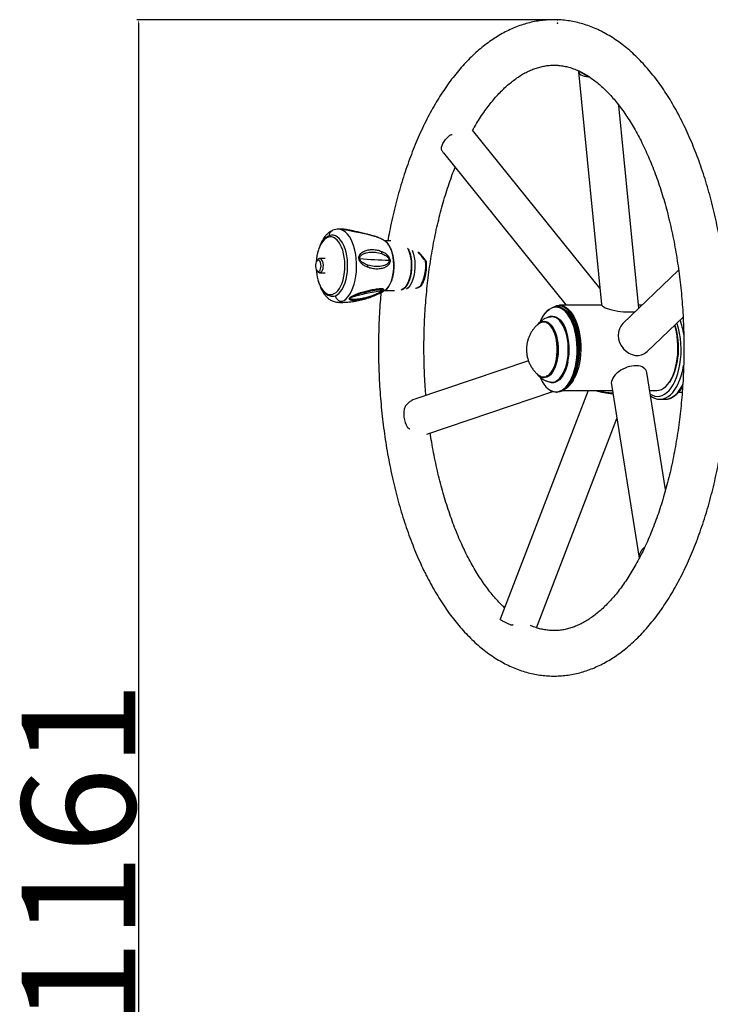
# Model space of a CAD drawing. Units: millimetres. Extents: x 2206 to 16229, y 2911 to 8851.
# Drawn here: x 4848 to 5334, y 4601 to 5294 of the extents above; entities that cross this region are included whole.
import ezdxf

# ---------------------------------------------------------------- set-up
doc = ezdxf.new("R2010")
doc.units = ezdxf.units.MM
doc.layers.add('标注层', color=6, linetype='Continuous')
doc.styles.get("Standard").update_dxf_attribs({"font": 'arial.ttf'})
doc.dimstyles.new('1：80', dxfattribs={"dimtxt": 80, "dimasz": 2.5, "dimexe": 1.25, "dimexo": 0.625, "dimtad": 1, "dimdec": 0, "dimdsep": 46, "dimtxsty": 'Standard', "dimcen": 2.5, "dimadec": 0, "dimazin": 0, "dimtfac": 1, "dimtdec": 0, "dimtmove": 0, "dimatfit": 3, "dimfxl": 1, "dimarcsym": 0})

# ---------------------------------------------------------------- blocks, each defined once
blk = doc.blocks.new('*D42')
at = {"layer": 'Defpoints', "color": 0, "transparency": 16777216}
for p in [(5226.08, 5294.1), (4931.31, 4133.57), (5226.08, 4133.57)]:
    blk.add_point(p, dxfattribs=at)
at = {"layer": '标注层', "color": 0, "lineweight": -2, "transparency": 16777216}
for p, q in [((5225.46, 5294.1), (4930.06, 5294.1)), ((4931.31, 5291.6), (4931.31, 4136.07)), ((5225.46, 4133.57), (4930.06, 4133.57))]:
    blk.add_line(p, q, dxfattribs=at)
at = {"layer": '标注层', "color": 0, "transparency": 16777216}
for points in [[(4930.89, 5291.6), (4931.72, 5291.6), (4931.31, 5294.1)], [(4930.89, 4136.07), (4931.72, 4136.07), (4931.31, 4133.57)]]:
    blk.add_solid(points, dxfattribs=at)
at = {"layer": '标注层', "color": 0, "transparency": 16777216, "insert": (4848.99, 4707.27), "char_height": 80, "attachment_point": 2, "rotation": 90}
blk.add_mtext('1161', dxfattribs=at)

msp = doc.modelspace()

# ---------------------------------------------------------------- linework, layer by layer
at = {"color": 7, "linetype": 'Continuous', "lineweight": 25}
for p, q in [((5240.99, 5257.41), (5257.07, 5093.6)), ((5241.06, 5258.13), (5248.32, 5253.97)), ((5283.45, 5091.03), (5269.43, 5233.76)), ((5255.93, 5105.2), (5166.36, 5216.34)), ((5145.81, 5200.41), (5232.25, 5093.15)), ((5072.06, 5146.71), (5071.66, 5146.71)), ((5108.85, 5138.46), (5104.47, 5138.46)), ((5057.17, 5125.04), (5056.59, 5124.22)), ((5062.71, 5125.96), (5058.61, 5125.96)), ((5133.5, 5124.53), (5133.5, 5124.53)), ((5056.59, 5117.69), (5057.17, 5116.88)), ((5058.61, 5115.96), (5062.71, 5115.96)), ((5311.45, 5117.83), (5272.25, 5080.31)), ((5104.67, 5103.46), (5111.32, 5103.46)), ((5130.43, 5107.15), (5130.38, 5107.12)), ((5226.08, 5092), (5225.43, 5092)), ((5257.24, 5093.15), (5227.54, 5093.15)), ((5285.66, 5093.15), (5283.24, 5093.15)), ((5222.29, 5084.98), (5221.69, 5084.95)), ((5289.18, 5060.52), (5314.57, 5084.82)), ((5205.71, 5054.09), (5125.84, 5027.11)), ((5302.29, 4963.42), (5289.08, 5045.77)), ((5304.62, 5038.65), (5304.9, 5039.06)), ((5134.27, 5002.52), (5222.87, 5032.45)), ((5247.66, 5033.15), (5185.79, 4872.27)), ((5225.43, 5032), (5226.08, 5032)), ((5230.18, 5033.15), (5264.77, 5033.15)), ((5264.09, 5037.37), (5283.71, 4915.13)), ((5291.11, 5033.15), (5295.96, 5033.15)), ((5311.49, 5032), (5313.95, 5032)), ((5298.13, 5027.01), (5298.4, 5027)), ((5298.4, 5027), (5301.86, 5027)), ((5211.31, 4866.19), (5267.94, 5013.43))]:
    msp.add_line(p, q, dxfattribs=at)
at = {"color": 8, "linetype": 'Continuous', "lineweight": 25}
msp.add_line((5130.38, 5107.12), (5130.6, 5107.39), dxfattribs=at)
at = {"color": 7, "linetype": 'Continuous', "lineweight": 25, "flags": 128}
for points in [[(5241.06, 5258.13), (5240.99, 5257.4), (5241.22, 5256.7), (5241.76, 5256.04), (5242.59, 5255.45), (5243.69, 5254.94), (5245.03, 5254.51), (5246.59, 5254.19), (5248.32, 5253.97)], [(5144.64, 5202.19), (5144.48, 5203.2), (5144.58, 5204.35), (5144.94, 5205.63), (5145.55, 5206.99), (5146.39, 5208.41), (5147.43, 5209.86), (5148.67, 5211.3), (5150.07, 5212.69)], [(5069.78, 5099.87), (5071.14, 5100.6), (5072.44, 5101.67), (5073.65, 5103.08), (5074.77, 5104.79), (5075.76, 5106.78), (5076.62, 5109.01), (5077.32, 5111.44), (5077.86, 5114.04), (5078.23, 5116.76), (5078.41, 5119.54), (5078.41, 5122.36), (5078.23, 5125.14), (5077.87, 5127.86), (5077.33, 5130.46), (5076.63, 5132.9), (5075.77, 5135.13), (5074.78, 5137.12), (5073.66, 5138.83), (5072.44, 5140.24), (5071.14, 5141.32), (5069.79, 5142.04), (5068.39, 5142.41), (5066.99, 5142.41), (5066.01, 5142.2)], [(5104.4, 5103.42), (5104.88, 5103.73), (5106.08, 5104.76), (5107.19, 5106.13), (5108.19, 5107.8), (5109.06, 5109.74), (5109.78, 5111.91), (5110.35, 5114.26), (5110.74, 5116.75), (5110.94, 5119.32), (5110.97, 5121.93), (5110.81, 5124.52), (5110.46, 5127.03), (5109.94, 5129.42), (5109.26, 5131.64), (5108.42, 5133.64), (5107.45, 5135.38), (5106.37, 5136.83), (5105.19, 5137.96), (5104.4, 5138.5)], [(5058.5, 5124.67), (5057.92, 5124.94), (5057.32, 5124.87), (5056.76, 5124.44), (5056.29, 5123.71), (5055.95, 5122.73), (5055.77, 5121.59), (5055.77, 5120.4), (5055.94, 5119.26), (5056.27, 5118.27), (5056.73, 5117.51), (5057.29, 5117.07), (5057.88, 5116.97), (5058.46, 5117.22), (5058.98, 5117.81), (5059.39, 5118.68), (5059.65, 5119.74), (5059.75, 5120.92), (5059.66, 5122.1), (5059.41, 5123.18), (5059.01, 5124.06), (5058.5, 5124.67)], [(5059.55, 5125.6), (5060.14, 5124.92), (5060.62, 5123.95), (5060.95, 5122.76), (5061.1, 5121.43), (5061.07, 5120.07), (5060.86, 5118.78), (5060.49, 5117.64), (5059.97, 5116.76), (5059.35, 5116.18), (5058.68, 5115.96), (5058, 5116.11), (5057.37, 5116.62), (5057.17, 5116.88)], [(5133.73, 5123.76), (5133.79, 5123.83), (5133.8, 5123.9), (5133.8, 5123.9)], [(5071.26, 5095.24), (5071.27, 5095.24), (5071.66, 5095.21)], [(5222.36, 5091.3), (5221.83, 5091.08), (5220.25, 5090.19), (5218.73, 5088.95), (5217.28, 5087.39), (5215.93, 5085.52), (5214.7, 5083.36), (5213.61, 5081.02)], [(5214.19, 5081.86), (5215.12, 5083.78), (5216.35, 5085.89), (5217.7, 5087.71), (5219.13, 5089.23), (5220.64, 5090.43), (5222.21, 5091.3), (5223.81, 5091.83), (5225.43, 5092), (5227.05, 5091.83), (5228.66, 5091.3), (5230.22, 5090.43), (5231.73, 5089.23), (5233.16, 5087.71), (5234.51, 5085.89), (5235.75, 5083.78), (5236.86, 5081.43), (5237.85, 5078.84), (5238.68, 5076.06), (5239.37, 5073.11), (5239.88, 5070.03), (5240.23, 5066.86), (5240.41, 5063.63), (5240.41, 5060.38), (5240.23, 5057.15), (5239.88, 5053.98), (5239.37, 5050.9), (5238.68, 5047.95), (5237.85, 5045.17), (5236.86, 5042.58), (5235.75, 5040.22), (5234.51, 5038.12), (5233.16, 5036.3), (5231.73, 5034.78), (5230.22, 5033.57), (5228.66, 5032.71), (5227.05, 5032.18), (5225.43, 5032), (5225.43, 5032)], [(5222.58, 5091.46), (5222.61, 5091.48), (5224.17, 5092.38), (5225.77, 5092.94), (5227.39, 5093.14), (5229.01, 5093), (5230.62, 5092.51), (5232.19, 5091.67), (5233.7, 5090.5), (5235.14, 5089), (5236.5, 5087.21), (5237.75, 5085.13), (5238.87, 5082.79), (5239.87, 5080.23), (5240.72, 5077.46), (5241.42, 5074.53), (5241.95, 5071.46), (5242.32, 5068.29), (5242.51, 5065.07), (5242.53, 5061.82), (5242.37, 5058.59), (5242.03, 5055.41), (5241.53, 5052.32), (5240.86, 5049.36), (5240.04, 5046.56), (5239.07, 5043.95), (5237.96, 5041.57)], [(5236.44, 5040.3), (5237.36, 5041.93), (5238.46, 5044.32), (5239.43, 5046.93), (5240.25, 5049.74), (5240.9, 5052.71), (5241.39, 5055.81), (5241.71, 5059), (5241.85, 5062.23), (5241.81, 5065.48), (5241.59, 5068.7), (5241.2, 5071.86), (5240.63, 5074.91), (5239.9, 5077.81), (5239.02, 5080.54), (5237.99, 5083.05), (5236.83, 5085.33), (5235.55, 5087.33), (5234.17, 5089.04), (5232.7, 5090.44), (5231.17, 5091.51), (5229.58, 5092.23), (5227.97, 5092.59), (5226.34, 5092.61), (5224.73, 5092.26), (5223.52, 5091.76)], [(5226.08, 5092), (5227.7, 5091.83), (5229.31, 5091.3), (5230.87, 5090.43), (5232.38, 5089.23), (5233.82, 5087.71), (5235.16, 5085.89), (5236.4, 5083.78), (5237.52, 5081.43), (5238.5, 5078.84), (5239.34, 5076.06), (5240.02, 5073.11), (5240.54, 5070.03), (5240.89, 5066.86), (5241.06, 5063.63), (5241.06, 5060.38), (5240.89, 5057.15), (5240.54, 5053.98), (5240.02, 5050.9), (5239.34, 5047.95), (5238.5, 5045.17), (5237.52, 5042.58), (5236.4, 5040.22), (5235.16, 5038.12), (5233.82, 5036.3), (5232.38, 5034.78), (5230.87, 5033.57), (5229.31, 5032.71), (5227.7, 5032.18), (5226.08, 5032)], [(5214.61, 5081.03), (5213.73, 5080.62), (5212.64, 5079.87)], [(5306.38, 5041.57), (5307.48, 5043.95), (5308.45, 5046.56), (5309.28, 5049.36), (5309.95, 5052.32), (5310.45, 5055.41), (5310.78, 5058.59), (5310.94, 5061.82), (5310.92, 5065.07), (5310.73, 5068.29), (5310.37, 5071.46), (5309.83, 5074.53), (5309.14, 5077.46), (5308.64, 5079.15)], [(5308.75, 5079.25), (5309.19, 5077.81), (5309.92, 5074.91), (5310.48, 5071.86), (5310.87, 5068.7), (5311.09, 5065.48), (5311.13, 5062.23), (5310.99, 5059), (5310.68, 5055.81), (5310.18, 5052.71), (5309.53, 5049.74), (5308.71, 5046.93), (5307.74, 5044.32), (5306.64, 5041.93)], [(5212.65, 5044.13), (5213.73, 5043.39), (5214.91, 5042.88)], [(5213.84, 5042.45), (5214.12, 5041.82), (5215.3, 5039.53), (5216.59, 5037.51), (5217.99, 5035.8), (5219.48, 5034.39), (5221.03, 5033.33), (5222.63, 5032.61), (5223.54, 5032.36)], [(5295.96, 5033.15), (5296.11, 5033.15), (5297.73, 5033.36), (5299.33, 5033.91), (5300.89, 5034.81), (5302.39, 5036.05), (5303.82, 5037.6), (5305.15, 5039.44), (5306.38, 5041.57)], [(5306.64, 5041.93), (5305.41, 5039.81), (5304.9, 5039.06)], [(5193.08, 4868.16), (5191.42, 4868.89), (5189.92, 4869.59), (5188.6, 4870.25), (5187.52, 4870.84), (5186.68, 4871.35), (5186.11, 4871.78), (5185.82, 4872.1), (5185.79, 4872.27)]]:
    msp.add_lwpolyline(points, dxfattribs=at)
at = {"color": 8, "linetype": 'Continuous', "lineweight": 25, "flags": 128}
for points in [[(5074.36, 5095.7), (5075.87, 5096.49), (5077.31, 5097.64), (5078.68, 5099.12), (5079.94, 5100.92), (5081.09, 5103.02), (5082.11, 5105.38), (5082.97, 5107.96), (5083.67, 5110.74), (5084.2, 5113.66), (5084.55, 5116.69), (5084.72, 5119.78), (5084.69, 5122.89), (5084.48, 5125.97), (5084.09, 5128.98), (5083.52, 5131.87), (5082.77, 5134.6), (5081.87, 5137.14), (5080.82, 5139.43), (5079.65, 5141.46), (5078.35, 5143.19), (5076.97, 5144.59), (5075.5, 5145.65), (5073.99, 5146.35), (5072.44, 5146.68), (5072.06, 5146.71)], [(5081.1, 5145.4), (5081.08, 5145.44), (5081.07, 5145.47), (5081.06, 5145.49), (5081.04, 5145.5), (5081.04, 5145.5)], [(5057.43, 5111.17), (5058.13, 5108.97), (5059, 5106.89), (5060, 5105.06), (5061.12, 5103.51), (5062.33, 5102.27), (5063.61, 5101.37), (5064.94, 5100.82), (5066.29, 5100.62), (5067.65, 5100.79), (5068.98, 5101.32), (5070.27, 5102.2), (5071.48, 5103.42), (5072.6, 5104.94), (5073.62, 5106.76), (5074.5, 5108.82), (5075.23, 5111.1), (5075.81, 5113.56), (5076.22, 5116.15), (5076.45, 5118.83), (5076.5, 5121.55), (5076.37, 5124.25), (5076.06, 5126.89), (5075.58, 5129.43), (5074.93, 5131.82), (5074.13, 5134.02), (5073.19, 5135.98), (5072.13, 5137.67), (5070.97, 5139.07), (5069.72, 5140.14), (5068.41, 5140.87), (5067.06, 5141.24), (5065.71, 5141.25), (5064.36, 5140.9), (5064.36, 5140.9)], [(5064.36, 5140.9), (5063.05, 5140.2), (5061.8, 5139.15), (5060.62, 5137.78), (5059.55, 5136.1), (5058.61, 5134.16), (5057.9, 5132.29)], [(5120.58, 5133.45), (5120.75, 5133.11), (5121.55, 5131.19), (5122.21, 5129.06), (5122.7, 5126.77), (5123.03, 5124.37), (5123.19, 5121.89), (5123.17, 5119.39), (5122.97, 5116.93), (5122.59, 5114.55), (5122.05, 5112.29), (5121.36, 5110.22), (5120.52, 5108.36), (5119.57, 5106.76), (5118.5, 5105.45), (5117.36, 5104.45), (5116.15, 5103.79)], [(5123.88, 5131.9), (5124.15, 5131.19), (5124.8, 5129.06), (5125.3, 5126.77), (5125.63, 5124.37), (5125.79, 5121.89), (5125.76, 5119.39), (5125.56, 5116.93), (5125.19, 5114.55), (5124.65, 5112.29), (5123.96, 5110.22), (5123.12, 5108.36), (5122.16, 5106.76), (5121.1, 5105.45), (5119.96, 5104.45), (5119.95, 5104.45)], [(5133.19, 5124.11), (5133.36, 5124.28), (5133.46, 5124.41), (5133.5, 5124.5), (5133.5, 5124.53)], [(5129.89, 5106.7), (5129.82, 5106.69), (5129.7, 5106.76)], [(5071.66, 5095.21), (5072.82, 5095.28), (5074.36, 5095.7)], [(5225.08, 5091.8), (5223.45, 5091.62), (5222.36, 5091.3)], [(5223.54, 5032.36), (5224.26, 5032.25), (5225.91, 5032.25), (5227.54, 5032.61), (5229.14, 5033.33), (5230.69, 5034.39), (5232.18, 5035.8), (5233.58, 5037.51), (5234.87, 5039.53), (5236.05, 5041.82), (5237.09, 5044.36), (5237.99, 5047.1), (5238.73, 5050.03), (5239.31, 5053.11), (5239.71, 5056.29), (5239.93, 5059.54), (5239.98, 5062.83), (5239.84, 5066.1), (5239.53, 5069.32), (5239.04, 5072.45), (5238.38, 5075.46), (5237.56, 5078.3), (5236.59, 5080.95), (5235.47, 5083.36), (5234.24, 5085.52), (5232.89, 5087.39), (5231.44, 5088.95), (5229.92, 5090.19), (5228.34, 5091.08), (5226.72, 5091.62), (5225.08, 5091.8), (5225.08, 5091.8)], [(5216.34, 5081.34), (5215.02, 5081.16), (5214.61, 5081.03)], [(5214.91, 5042.88), (5215.02, 5042.85), (5216.34, 5042.67), (5217.65, 5042.85), (5218.95, 5043.39), (5220.19, 5044.27), (5221.36, 5045.48), (5222.44, 5047), (5223.4, 5048.81), (5224.24, 5050.85), (5224.92, 5053.11), (5225.45, 5055.53), (5225.8, 5058.07), (5225.98, 5060.68), (5225.98, 5063.32), (5225.8, 5065.94), (5225.45, 5068.48), (5224.92, 5070.9), (5224.24, 5073.15), (5223.4, 5075.2), (5222.44, 5077), (5221.36, 5078.53), (5220.19, 5079.74), (5218.95, 5080.62), (5217.65, 5081.16), (5216.34, 5081.34), (5216.34, 5081.34)], [(5215.79, 5081.76), (5216.73, 5081.85), (5218.06, 5081.67), (5219.35, 5081.14), (5220.61, 5080.27), (5221.79, 5079.08), (5222.88, 5077.58), (5223.86, 5075.8), (5224.72, 5073.77), (5225.43, 5071.54), (5225.99, 5069.14), (5226.38, 5066.6), (5226.6, 5063.99), (5226.65, 5061.34), (5226.52, 5058.7), (5226.21, 5056.13), (5225.73, 5053.65), (5225.1, 5051.33), (5224.31, 5049.19), (5223.39, 5047.29), (5222.35, 5045.65), (5221.21, 5044.3), (5219.99, 5043.26), (5218.71, 5042.56), (5217.4, 5042.21), (5216.25, 5042.19)], [(5226.44, 5040.59), (5226.51, 5040.64), (5227.82, 5041.87), (5229.04, 5043.42), (5230.15, 5045.26), (5231.14, 5047.36), (5231.98, 5049.69), (5232.68, 5052.22), (5233.21, 5054.91), (5233.57, 5057.7), (5233.75, 5060.56), (5233.75, 5063.45), (5233.57, 5066.31), (5233.21, 5069.1), (5232.68, 5071.79), (5231.98, 5074.31), (5231.14, 5076.65), (5230.15, 5078.75), (5229.04, 5080.59), (5227.82, 5082.14), (5226.51, 5083.36), (5225.14, 5084.26), (5223.73, 5084.8), (5222.29, 5084.98)], [(5222.67, 5085.39), (5224.11, 5085.21), (5225.53, 5084.68), (5226.9, 5083.81), (5228.2, 5082.61), (5229.43, 5081.09), (5230.55, 5079.29), (5231.55, 5077.22), (5232.37, 5075.07)], [(5233.5, 5053.16), (5233.44, 5052.89), (5232.8, 5050.31), (5232, 5047.91), (5231.07, 5045.73), (5230, 5043.79), (5228.83, 5042.12), (5227.56, 5040.76), (5226.22, 5039.72), (5224.82, 5039.02), (5223.39, 5038.66), (5221.95, 5038.66), (5220.52, 5039.02), (5220.05, 5039.22)], [(5291.5, 5030.66), (5293.01, 5029.83), (5294.71, 5029.24), (5296.43, 5029.01), (5298.16, 5029.14), (5299.87, 5029.63), (5301.54, 5030.48), (5303.16, 5031.67), (5304.71, 5033.19), (5306.17, 5035.03), (5307.53, 5037.17), (5308.77, 5039.58), (5309.87, 5042.23), (5310.84, 5045.1), (5311.64, 5048.16), (5312.28, 5051.36)], [(5298.4, 5027), (5298.86, 5027.02), (5300.63, 5027.29), (5302.37, 5027.92), (5304.07, 5028.9), (5305.72, 5030.22), (5307.29, 5031.86), (5308.77, 5033.82), (5310.14, 5036.06), (5311.39, 5038.57), (5312.51, 5041.32), (5313.49, 5044.28), (5314.31, 5047.43), (5314.96, 5050.72)], [(5301.86, 5027), (5302.32, 5027.02), (5304.09, 5027.29), (5305.83, 5027.92), (5307.54, 5028.9), (5309.18, 5030.22), (5310.75, 5031.86), (5312.23, 5033.82), (5313.61, 5036.06), (5314.38, 5037.55)]]:
    msp.add_lwpolyline(points, dxfattribs=at)
at = {"color": 7, "linetype": 'Continuous', "lineweight": 25}
for centre, radius, start, end in [((5090.89, 5121.57), 34.69, 162.00824, 176.59223), ((5098.44, 5130.7), 4.02, 343.10587, 5.00761), ((5058.59, 5124.34), 1.58, 52.59753, 153.66761), ((5122.31, 5616.24), 491.55, 265.87834, 268.29461), ((5105.74, 5120.61), 27.67, 329.96246, 7.27364), ((5091.78, 5120.46), 35.59, 183.50155, 195.13299), ((5088.29, 5121.03), 4.35, 344.81286, 4.48492), ((5121.18, 4963.25), 141.25, 97.52153, 106.6721), ((5101.79, 5102.83), 0.616, 232.25573, 264.86618), ((5067.69, 5104.97), 5.51, 253.88388, 292.24656), ((5082.14, 5100.34), 0.924, 231.53335, 257.50959), ((5217.35, 5074.93), 7.01, 102.87199, 140.55942), ((5190.86, 5061.95), 43.54, 348.34999, 17.54078), ((5217.28, 5048.98), 6.87, 221.3851, 261.44774), ((5222.22, 5045.56), 6.52, 265.15965, 310.26487), ((5222.18, 5048.81), 17.36, 305.56051, 335.38142), ((5225.56, 5040.45), 8.45, 236.89314, 269.10355), ((5134.76, 5016.41), 16.85, 161.1268, 213.10618), ((5292.5, 4915.51), 8.8, 126.37986, 181.60776)]:
    msp.add_arc(centre, radius, start, end, dxfattribs=at)
at = {"color": 8, "linetype": 'Continuous', "lineweight": 25}
for centre, radius, start, end in [((5222.77, 5078.86), 6.53, 90.87594, 119.02506), ((5251.85, 5061.94), 61.35, 350.07667, 17.81053), ((5261.9, 5064.46), 53.79, 8.76494, 19.94346)]:
    msp.add_arc(centre, radius, start, end, dxfattribs=at)
at = {"color": 7, "linetype": 'Continuous', "lineweight": 25}
for centre, major_axis, ratio, start_param, end_param in [((5255.74, 5084.72), (12.14, 5.4), 0.596598, 1.201922, 1.298477), ((5270.29, 5091.99), (13.22, -1.79), 0.234446, 3.197049, 5.702211), ((5280.72, 5070.41), (-6.78, 11.19), 0.859123, 0.188863, 3.330455), ((5276.59, 5041.57), (12.14, 5.4), 0.596598, 6.126043, 9.267636), ((5262.03, 5034.3), (13.22, -1.79), 0.234446, 3.995331, 4.981441), ((5262.03, 5034.3), (10.68, -1.45), 0.234446, 4.078116, 5.029522)]:
    msp.add_ellipse(centre, major_axis=major_axis, ratio=ratio, start_param=start_param, end_param=end_param, dxfattribs=at)
for points, knots in [([(5131.93, 4906.78), (5132.48, 4905.67), (5134.05, 4902.45), (5136.76, 4897.28), (5140.1, 4891.35), (5143.58, 4885.66), (5147.18, 4880.2), (5150.91, 4874.98), (5154.76, 4870.03), (5158.73, 4865.34), (5162.81, 4860.94), (5166.99, 4856.81), (5171.27, 4852.99), (5175.63, 4849.47), (5180.08, 4846.27), (5184.59, 4843.39), (5189.16, 4840.83), (5193.78, 4838.6), (5198.44, 4836.71), (5203.12, 4835.14), (5207.82, 4833.89), (5212.53, 4832.98), (5217.25, 4832.39), (5221.96, 4832.11), (5226.66, 4832.16), (5231.35, 4832.52), (5236.02, 4833.19), (5240.66, 4834.18), (5245.28, 4835.48), (5249.86, 4837.09), (5254.41, 4839.02), (5258.92, 4841.25), (5263.38, 4843.81), (5267.78, 4846.67), (5272.13, 4849.84), (5276.41, 4853.33), (5280.62, 4857.12), (5284.74, 4861.2), (5288.76, 4865.58), (5292.69, 4870.24), (5296.51, 4875.17), (5300.22, 4880.37), (5303.81, 4885.82), (5307.27, 4891.51), (5310.61, 4897.44), (5313.82, 4903.58), (5316.89, 4909.94), (5319.83, 4916.51), (5322.62, 4923.26), (5325.28, 4930.2), (5327.79, 4937.32), (5330.16, 4944.59), (5332.38, 4952.03), (5334.45, 4959.61), (5336.37, 4967.32), (5338.14, 4975.16), (5339.75, 4983.11), (5341.21, 4991.16), (5342.51, 4999.31), (5343.65, 5007.55), (5344.63, 5015.85), (5345.46, 5024.22), (5346.12, 5032.64), (5346.62, 5041.09), (5346.96, 5049.58), (5347.14, 5058.08), (5347.16, 5066.59), (5347.01, 5075.1), (5346.7, 5083.59), (5346.23, 5092.05), (5345.6, 5100.47), (5344.8, 5108.85), (5343.85, 5117.16), (5342.74, 5125.41), (5341.47, 5133.57), (5340.04, 5141.64), (5338.46, 5149.61), (5336.72, 5157.46), (5334.84, 5165.2), (5332.8, 5172.8), (5330.61, 5180.25), (5328.27, 5187.56), (5325.79, 5194.7), (5323.16, 5201.67), (5320.39, 5208.46), (5317.49, 5215.06), (5314.44, 5221.46), (5311.26, 5227.65), (5307.94, 5233.63), (5304.5, 5239.38), (5300.92, 5244.89), (5297.22, 5250.16), (5293.4, 5255.17), (5289.46, 5259.92), (5285.4, 5264.39), (5281.25, 5268.58), (5276.99, 5272.47), (5272.64, 5276.05), (5268.21, 5279.33), (5263.71, 5282.28), (5259.15, 5284.91), (5254.54, 5287.21), (5249.89, 5289.19), (5245.22, 5290.83), (5240.52, 5292.15), (5235.81, 5293.13), (5231.1, 5293.8), (5226.39, 5294.14), (5221.68, 5294.17), (5216.99, 5293.88), (5212.32, 5293.28), (5207.67, 5292.36), (5203.04, 5291.13), (5198.45, 5289.59), (5193.89, 5287.73), (5189.38, 5285.57), (5184.91, 5283.09), (5180.49, 5280.29), (5176.12, 5277.19), (5171.83, 5273.77), (5167.61, 5270.05), (5163.47, 5266.03), (5159.42, 5261.72), (5155.47, 5257.12), (5151.62, 5252.25), (5147.89, 5247.11), (5144.27, 5241.72), (5140.78, 5236.08), (5137.41, 5230.21), (5134.18, 5224.11), (5131.07, 5217.79), (5128.11, 5211.28), (5125.28, 5204.56), (5122.59, 5197.66), (5120.04, 5190.59), (5117.64, 5183.35), (5115.39, 5175.95), (5113.29, 5168.4), (5111.33, 5160.72), (5109.53, 5152.9), (5107.98, 5145.49), (5107.1, 5140.63), (5106.7, 5138.46)], [0, 0, 0, 0, 0.00387, 0.011231, 0.0186, 0.025977, 0.033359, 0.040744, 0.048126, 0.055501, 0.062862, 0.070201, 0.07751, 0.08478, 0.092001, 0.099165, 0.106265, 0.113296, 0.120257, 0.127149, 0.133977, 0.140749, 0.147475, 0.154168, 0.160842, 0.16751, 0.174183, 0.180874, 0.187598, 0.194366, 0.201187, 0.20807, 0.215019, 0.222034, 0.229115, 0.236258, 0.243456, 0.250701, 0.257984, 0.265298, 0.272634, 0.279985, 0.287344, 0.294708, 0.302069, 0.309427, 0.316779, 0.324124, 0.33146, 0.338789, 0.346109, 0.353421, 0.360725, 0.368021, 0.37531, 0.382593, 0.38987, 0.397141, 0.404407, 0.41167, 0.418928, 0.426183, 0.433436, 0.440687, 0.447936, 0.455184, 0.462431, 0.469679, 0.476927, 0.484176, 0.491427, 0.498679, 0.505934, 0.513193, 0.520455, 0.527721, 0.534992, 0.542269, 0.549551, 0.556841, 0.564137, 0.571442, 0.578755, 0.586076, 0.593407, 0.600748, 0.608097, 0.615456, 0.622824, 0.630199, 0.63758, 0.644965, 0.652348, 0.659725, 0.667089, 0.674434, 0.681751, 0.68903, 0.696263, 0.703441, 0.710556, 0.717603, 0.724579, 0.731486, 0.738328, 0.745112, 0.751847, 0.758547, 0.765224, 0.771892, 0.778563, 0.785249, 0.791964, 0.798721, 0.80553, 0.812398, 0.819332, 0.826332, 0.833399, 0.840528, 0.847714, 0.854949, 0.862225, 0.869533, 0.876865, 0.884213, 0.891571, 0.898933, 0.906296, 0.913654, 0.921008, 0.928354, 0.935693, 0.943023, 0.950345, 0.957659, 0.964964, 0.972262, 0.979553, 0.986837, 0.994115, 1, 1, 1, 1]), ([(5166.38, 5216.32), (5166.8, 5217.08), (5168.16, 5219.51), (5170.53, 5223.35), (5173.47, 5227.84), (5176.48, 5232.04), (5179.53, 5235.98), (5182.62, 5239.65), (5185.75, 5243.04), (5188.9, 5246.14), (5192.08, 5248.97), (5195.26, 5251.52), (5198.45, 5253.8), (5201.65, 5255.8), (5204.86, 5257.53), (5208.08, 5258.99), (5211.31, 5260.18), (5214.58, 5261.1), (5217.88, 5261.75), (5221.23, 5262.12), (5224.62, 5262.18), (5228.06, 5261.94), (5231.5, 5261.38), (5234.93, 5260.51), (5238.33, 5259.34), (5241.69, 5257.89), (5245.02, 5256.15), (5248.32, 5254.14), (5251.59, 5251.86), (5254.83, 5249.3), (5258.04, 5246.46), (5261.23, 5243.35), (5264.38, 5239.97), (5267.49, 5236.31), (5270.56, 5232.38), (5273.57, 5228.19), (5276.52, 5223.73), (5279.41, 5219.01), (5282.23, 5214.05), (5284.97, 5208.83), (5287.62, 5203.38), (5290.18, 5197.7), (5292.65, 5191.8), (5295.01, 5185.68), (5297.26, 5179.37), (5299.39, 5172.86), (5301.41, 5166.17), (5303.3, 5159.31), (5305.06, 5152.29), (5306.7, 5145.12), (5308.19, 5137.81), (5309.55, 5130.39), (5310.77, 5122.85), (5311.84, 5115.21), (5312.77, 5107.48), (5313.54, 5099.68), (5314.17, 5091.82), (5314.65, 5083.92), (5314.97, 5075.97), (5315.14, 5068.01), (5315.16, 5060.04), (5315.02, 5052.07), (5314.73, 5044.12), (5314.29, 5036.2), (5313.69, 5028.33), (5312.95, 5020.51), (5312.06, 5012.76), (5311.01, 5005.1), (5309.83, 4997.53), (5308.5, 4990.07), (5307.03, 4982.74), (5305.43, 4975.53), (5303.69, 4968.47), (5301.82, 4961.57), (5299.83, 4954.83), (5297.71, 4948.27), (5295.49, 4941.91), (5293.15, 4935.74), (5290.7, 4929.79), (5288.16, 4924.05), (5285.52, 4918.55), (5282.79, 4913.28), (5279.99, 4908.26), (5277.12, 4903.5), (5274.17, 4898.99), (5271.18, 4894.75), (5268.13, 4890.77), (5265.04, 4887.08), (5261.92, 4883.65), (5258.77, 4880.51), (5255.6, 4877.65), (5252.41, 4875.06), (5249.22, 4872.75), (5246.02, 4870.72), (5242.82, 4868.96), (5239.6, 4867.47), (5236.37, 4866.24), (5233.11, 4865.28), (5229.81, 4864.6), (5226.47, 4864.2), (5223.08, 4864.1), (5219.65, 4864.3), (5216.2, 4864.82), (5212.77, 4865.67), (5209.76, 4866.63), (5207.88, 4867.46), (5207.15, 4867.78)], [0, 0, 0, 0, 0.004261, 0.013638, 0.023003, 0.032357, 0.041706, 0.051052, 0.060401, 0.069761, 0.079144, 0.088563, 0.098036, 0.107586, 0.117242, 0.127036, 0.137006, 0.14719, 0.157619, 0.168302, 0.179207, 0.190237, 0.201213, 0.211996, 0.222523, 0.232789, 0.242825, 0.252672, 0.262371, 0.271959, 0.281465, 0.290914, 0.300324, 0.309711, 0.319086, 0.328456, 0.337828, 0.347204, 0.35659, 0.365987, 0.375396, 0.38482, 0.394257, 0.403709, 0.413174, 0.422652, 0.432143, 0.441646, 0.45116, 0.460684, 0.470217, 0.479759, 0.489308, 0.498864, 0.508425, 0.517992, 0.527563, 0.537137, 0.546714, 0.556292, 0.565871, 0.575451, 0.58503, 0.594607, 0.604182, 0.613753, 0.623321, 0.632884, 0.642441, 0.651992, 0.661535, 0.67107, 0.680596, 0.690112, 0.699617, 0.70911, 0.718591, 0.728058, 0.737511, 0.746949, 0.756372, 0.76578, 0.775173, 0.784552, 0.793918, 0.803274, 0.812623, 0.821969, 0.831317, 0.840676, 0.850055, 0.859468, 0.868934, 0.878474, 0.888115, 0.89789, 0.907836, 0.917992, 0.92839, 0.939043, 0.949924, 0.960946, 0.971938, 0.982749, 0.993309, 1, 1, 1, 1]), ([(5241.13, 5258.1), (5241.18, 5258.07), (5241.27, 5258.01), (5241.42, 5257.97), (5241.49, 5257.95)], [0, 0, 0, 0, 0.533513, 1, 1, 1, 1]), ([(5243.88, 5256.52), (5243.83, 5256.55), (5243.72, 5256.61), (5243.59, 5256.71), (5243.54, 5256.77), (5243.61, 5256.81), (5243.72, 5256.83), (5243.91, 5256.85), (5244.01, 5256.86)], [0, 0, 0, 0, 0.108644, 0.240081, 0.50655, 0.641638, 0.792912, 1, 1, 1, 1]), ([(5248.54, 5253.94), (5248.36, 5254.03), (5247.72, 5254.35), (5246.94, 5254.77), (5246.39, 5255.08), (5246.23, 5255.17)], [0, 0, 0, 0, 0.222267, 0.761131, 1, 1, 1, 1]), ([(5249.2, 5253.48), (5249.19, 5253.48), (5248.89, 5253.63), (5248.61, 5253.8), (5248.32, 5253.97)], [0, 0, 0, 0, 0.004331, 1, 1, 1, 1]), ([(5151.93, 5213.22), (5151.62, 5213.14), (5150.99, 5212.97), (5150.37, 5212.78), (5150.07, 5212.69)], [0, 0, 0, 0, 0.495741, 1, 1, 1, 1]), ([(5144.64, 5202.19), (5144.8, 5201.9), (5145.14, 5201.31), (5145.54, 5200.73), (5145.77, 5200.46), (5145.79, 5200.44)], [0, 0, 0, 0, 0.478797, 0.960403, 1, 1, 1, 1]), ([(5133.52, 5029.71), (5133.36, 5031.61), (5133, 5036.14), (5132.59, 5043.34), (5132.29, 5051.29), (5132.14, 5059.25), (5132.14, 5067.23), (5132.29, 5075.19), (5132.6, 5083.14), (5133.06, 5091.05), (5133.67, 5098.92), (5134.44, 5106.73), (5135.35, 5114.47), (5136.41, 5122.12), (5137.61, 5129.67), (5138.96, 5137.12), (5140.44, 5144.44), (5142.06, 5151.63), (5143.82, 5158.67), (5145.7, 5165.56), (5147.71, 5172.27), (5149.84, 5178.8), (5151.94, 5184.79), (5153.39, 5188.51), (5154.04, 5190.19)], [0, 0, 0, 0, 0.033878, 0.080397, 0.126929, 0.173469, 0.220013, 0.266558, 0.313098, 0.35963, 0.40615, 0.452654, 0.499138, 0.545598, 0.59203, 0.638431, 0.684795, 0.731118, 0.777397, 0.823626, 0.869801, 0.915919, 0.961974, 1, 1, 1, 1]), ([(5068.05, 5145.94), (5067.24, 5145.55), (5065.72, 5144.81), (5063.85, 5143.19), (5062.49, 5141.64), (5061.57, 5140.35), (5060.92, 5139.29), (5060.34, 5138.25), (5059.76, 5137.05), (5059.28, 5135.99), (5059.05, 5135.28), (5058.98, 5135.07)], [0, 0, 0, 0, 0.203057, 0.382936, 0.52857, 0.631233, 0.701964, 0.779197, 0.865188, 0.960534, 1, 1, 1, 1]), ([(5072.16, 5146.7), (5071.45, 5146.68), (5070.1, 5146.65), (5068.71, 5146.17), (5068.05, 5145.94)], [0, 0, 0, 0, 0.523396, 1, 1, 1, 1]), ([(5074.89, 5146.68), (5074.26, 5146.71), (5073.19, 5146.76), (5072.11, 5146.7), (5071.66, 5146.67)], [0, 0, 0, 0, 0.580576, 1, 1, 1, 1]), ([(5075.51, 5146.66), (5075.4, 5146.67), (5075.19, 5146.71), (5074.98, 5146.72), (5074.88, 5146.72)], [0, 0, 0, 0, 0.502546, 1, 1, 1, 1]), ([(5087.24, 5144.27), (5086.03, 5144.58), (5083.89, 5145.13), (5081.07, 5145.74), (5078.58, 5146.23), (5076.75, 5146.53), (5075.54, 5146.68), (5075.26, 5146.68), (5075.12, 5146.68)], [0, 0, 0, 0, 0.231302, 0.411051, 0.599008, 0.795109, 0.896617, 1, 1, 1, 1]), ([(5075.25, 5146.62), (5075.32, 5146.6), (5075.47, 5146.57), (5075.62, 5146.53), (5075.69, 5146.5)], [0, 0, 0, 0, 0.5096024, 1, 1, 1, 1]), ([(5075.58, 5146.53), (5075.47, 5146.56), (5075.31, 5146.6), (5075.34, 5146.61), (5075.35, 5146.62)], [0, 0, 0, 0, 0.694661, 1, 1, 1, 1]), ([(5081.04, 5145.5), (5080.36, 5145.62), (5079.03, 5145.87), (5077.34, 5146.17), (5076.22, 5146.39), (5075.69, 5146.5), (5075.59, 5146.53), (5075.58, 5146.53)], [0, 0, 0, 0, 0.332457, 0.658799, 0.820751, 0.979569, 1, 1, 1, 1]), ([(5099.68, 5140.94), (5099.58, 5140.98), (5099.39, 5141.06), (5098.59, 5141.34), (5097.25, 5141.76), (5095.27, 5142.33), (5092.98, 5142.94), (5090.4, 5143.57), (5087.55, 5144.22), (5084.43, 5144.86), (5082.19, 5145.28), (5081.04, 5145.5)], [0, 0, 0, 0, 0.0532996, 0.1079049, 0.2200762, 0.337478, 0.4593644, 0.5871322, 0.7197001, 0.8566958, 1, 1, 1, 1]), ([(5065.28, 5141.94), (5064.99, 5141.82), (5064.23, 5141.49), (5063.06, 5140.7), (5061.8, 5139.52), (5060.62, 5138.07), (5059.56, 5136.34), (5058.67, 5134.53), (5058.2, 5133.22), (5058, 5132.64)], [0, 0, 0, 0, 0.088637, 0.237663, 0.390619, 0.548627, 0.709726, 0.871857, 1, 1, 1, 1]), ([(5068.12, 5142.42), (5067.98, 5142.44), (5067.35, 5142.5), (5066.38, 5142.33), (5065.6, 5142.05), (5065.28, 5141.94)], [0, 0, 0, 0, 0.143318, 0.653728, 1, 1, 1, 1]), ([(5100.04, 5140.8), (5099.95, 5140.84), (5099.77, 5140.92), (5099.55, 5141), (5099.44, 5141.03)], [0, 0, 0, 0, 0.50117, 1, 1, 1, 1]), ([(5104.44, 5138.44), (5103.91, 5138.76), (5102.5, 5139.61), (5100.99, 5140.33), (5100.03, 5140.78)], [0, 0, 0, 0, 0.368432, 1, 1, 1, 1]), ([(5106.09, 5104.8), (5106.19, 5104.89), (5106.82, 5105.4), (5107.69, 5106.73), (5108.73, 5108.59), (5109.54, 5110.6), (5110.2, 5112.78), (5110.7, 5115.13), (5111.02, 5117.59), (5111.17, 5120.14), (5111.14, 5122.69), (5110.93, 5125.2), (5110.54, 5127.6), (5109.99, 5129.88), (5109.22, 5132.22), (5108.07, 5134.6), (5107.06, 5136.28), (5106.37, 5136.85), (5106.32, 5136.89)], [0, 0, 0, 0, 0.01534, 0.095159, 0.160808, 0.226137, 0.291056, 0.355263, 0.420357, 0.485854, 0.551079, 0.615987, 0.680242, 0.74325, 0.809252, 0.89295, 0.991677, 1, 1, 1, 1]), ([(5092.48, 5119.89), (5092.11, 5120.04), (5091.36, 5120.35), (5090.26, 5120.94), (5089.27, 5121.6), (5088.42, 5122.29), (5087.69, 5123.04), (5087.04, 5123.91), (5086.54, 5124.94), (5086.29, 5126.09), (5086.37, 5127.21), (5086.65, 5128.02), (5086.97, 5128.59), (5087.49, 5129.35), (5088.46, 5130.27), (5090.37, 5131.4), (5092.95, 5132.2), (5096.13, 5132.45), (5099.32, 5132.16), (5101.41, 5131.42), (5102.45, 5131.05)], [0, 0, 0, 0, 0.042191, 0.08415, 0.125, 0.158267, 0.188607, 0.221044, 0.253985, 0.287391, 0.320729, 0.353533, 0.369227, 0.385777, 0.448989, 0.511154, 0.634002, 0.756137, 0.877964, 1, 1, 1, 1]), ([(5086.98, 5125.96), (5086.98, 5126.16), (5086.97, 5126.58), (5087.2, 5127.34), (5087.97, 5128.43), (5089.51, 5129.42), (5091.53, 5130.14), (5094.37, 5130.65), (5098, 5130.7), (5100.86, 5129.92), (5102.29, 5129.53)], [0, 0, 0, 0, 0.027661, 0.056008, 0.114743, 0.237591, 0.363917, 0.490661, 0.745939, 1, 1, 1, 1]), ([(5102.45, 5131.05), (5102.8, 5130.89), (5103.5, 5130.58), (5104.52, 5129.98), (5105.44, 5129.33), (5106.23, 5128.64), (5106.81, 5128.02), (5107.22, 5127.47), (5107.62, 5126.86), (5108.04, 5125.99), (5108.31, 5124.82), (5108.25, 5123.67), (5107.98, 5122.86), (5107.7, 5122.29), (5107.21, 5121.55), (5106.32, 5120.67), (5104.54, 5119.58), (5102.1, 5118.82), (5099, 5118.57), (5095.77, 5118.83), (5093.58, 5119.54), (5092.48, 5119.89)], [0, 0, 0, 0, 0.041676, 0.082964, 0.123168, 0.156189, 0.186328, 0.20295, 0.218709, 0.25217, 0.286255, 0.320397, 0.353693, 0.369484, 0.386144, 0.449374, 0.511343, 0.633915, 0.755656, 0.877834, 1, 1, 1, 1]), ([(5102.29, 5129.53), (5102.84, 5129.32), (5103.92, 5128.9), (5105.48, 5128), (5106.69, 5126.99), (5107.35, 5126.02), (5107.61, 5125.39), (5107.66, 5125.06), (5107.68, 5124.9)], [0, 0, 0, 0, 0.259662, 0.515738, 0.76478, 0.884831, 0.943, 1, 1, 1, 1]), ([(5117.05, 5104.26), (5117.67, 5104.61), (5118.63, 5105.16), (5119.73, 5106.47), (5120.64, 5107.79), (5121.54, 5109.51), (5122.4, 5111.77), (5123.06, 5114.32), (5123.51, 5117.08), (5123.72, 5119.99), (5123.68, 5122.93), (5123.38, 5125.82), (5122.84, 5128.56), (5122.17, 5130.85), (5121.61, 5132.08), (5121.38, 5132.58)], [0, 0, 0, 0, 0.102375, 0.160233, 0.209778, 0.288252, 0.367195, 0.447649, 0.529539, 0.612321, 0.694849, 0.777918, 0.861097, 0.943269, 1, 1, 1, 1]), ([(5133.49, 5124.53), (5133.03, 5125.14), (5132.01, 5126.48), (5130.44, 5128.38), (5129.33, 5129.64), (5128.84, 5130.2)], [0, 0, 0, 0, 0.3132832, 0.6958768, 1, 1, 1, 1]), ([(5092.62, 5121.37), (5092.05, 5121.57), (5090.91, 5121.97), (5089.26, 5122.86), (5087.98, 5123.88), (5087.31, 5124.86), (5087.06, 5125.48), (5087.01, 5125.8), (5086.98, 5125.96)], [0, 0, 0, 0, 0.261463, 0.518454, 0.767061, 0.885547, 0.943224, 1, 1, 1, 1]), ([(5107.68, 5124.9), (5107.69, 5124.7), (5107.7, 5124.28), (5107.46, 5123.54), (5106.73, 5122.49), (5105.28, 5121.57), (5103.37, 5120.88), (5100.65, 5120.38), (5097.07, 5120.28), (5094.1, 5121.01), (5092.62, 5121.37)], [0, 0, 0, 0, 0.027743, 0.056225, 0.115292, 0.238439, 0.364686, 0.491305, 0.746245, 1, 1, 1, 1]), ([(5130.59, 5107.4), (5130.68, 5107.53), (5131.1, 5108.16), (5131.76, 5109.46), (5132.52, 5111.34), (5133.12, 5113.41), (5133.57, 5115.6), (5133.87, 5117.88), (5134, 5120.22), (5133.99, 5122.03), (5133.91, 5123.03), (5133.89, 5123.27)], [0, 0, 0, 0, 0.035529, 0.168634, 0.30149, 0.433891, 0.565827, 0.697408, 0.828769, 0.96005, 1, 1, 1, 1]), ([(5133.19, 5124.11), (5133.31, 5124.06), (5133.53, 5123.96), (5133.67, 5123.82), (5133.73, 5123.76)], [0, 0, 0, 0, 0.5324279, 1, 1, 1, 1]), ([(5133.8, 5123.9), (5133.76, 5124.04), (5133.69, 5124.27), (5133.54, 5124.45), (5133.48, 5124.52)], [0, 0, 0, 0, 0.631065, 1, 1, 1, 1]), ([(5133.89, 5123.28), (5133.89, 5123.37), (5133.89, 5123.58), (5133.82, 5123.77), (5133.78, 5123.89)], [0, 0, 0, 0, 0.404095, 1, 1, 1, 1]), ([(5057.46, 5111.04), (5057.56, 5110.66), (5057.87, 5109.51), (5058.54, 5107.73), (5059.46, 5105.74), (5060.54, 5103.97), (5061.76, 5102.43), (5063.1, 5101.18), (5064.55, 5100.24), (5066.06, 5099.67), (5067.21, 5099.43), (5067.84, 5099.48), (5067.95, 5099.49)], [0, 0, 0, 0, 0.055559, 0.171522, 0.288166, 0.40557, 0.523607, 0.641318, 0.756932, 0.868525, 0.97553, 1, 1, 1, 1]), ([(5059.1, 5106.61), (5059.26, 5106.15), (5059.75, 5104.74), (5060.76, 5102.85), (5062.06, 5100.82), (5063.25, 5099.39), (5064.48, 5098.18), (5066.01, 5096.97), (5068.34, 5095.69), (5070.29, 5095.39), (5071.36, 5095.23)], [0, 0, 0, 0, 0.072086, 0.223738, 0.346519, 0.471829, 0.539617, 0.647582, 0.805055, 1, 1, 1, 1]), ([(5071.66, 5095.25), (5072.45, 5095.22), (5074.73, 5095.13), (5078.47, 5095.34), (5082.85, 5095.83), (5087.12, 5096.63), (5091.28, 5097.71), (5095.28, 5099.04), (5099.09, 5100.63), (5102.15, 5102.11), (5103.86, 5103.13), (5104.43, 5103.47)], [0, 0, 0, 0, 0.068947, 0.197606, 0.32511, 0.451341, 0.576181, 0.699482, 0.821056, 0.940659, 1, 1, 1, 1]), ([(5101.73, 5102.21), (5101.42, 5102.02), (5100.8, 5101.64), (5099.82, 5101.12), (5098.84, 5100.64), (5097.55, 5100.05), (5095.93, 5099.38), (5093.45, 5098.46), (5090.44, 5097.55), (5087.41, 5096.88), (5084.93, 5096.54), (5082.95, 5096.43), (5081.55, 5096.52), (5080.69, 5096.72), (5080.21, 5096.9), (5079.83, 5097.15), (5079.61, 5097.49), (5079.61, 5097.93), (5079.96, 5098.47), (5080.64, 5099.06), (5081.26, 5099.44), (5081.56, 5099.62)], [0, 0, 0, 0, 0.03247, 0.064404, 0.094457, 0.12697, 0.188893, 0.250308, 0.372035, 0.494367, 0.575831, 0.657471, 0.739724, 0.772358, 0.802559, 0.834658, 0.867176, 0.900011, 0.933532, 0.967051, 1, 1, 1, 1]), ([(5101.41, 5102.34), (5100.89, 5102.06), (5099.82, 5101.49), (5097.62, 5100.54), (5094.9, 5099.54), (5091.73, 5098.6), (5088.69, 5097.88), (5085.81, 5097.4), (5083.59, 5097.24), (5082.04, 5097.3), (5081.05, 5097.47), (5080.49, 5097.77), (5080.39, 5098.17), (5080.57, 5098.43), (5080.66, 5098.56)], [0, 0, 0, 0, 0.06045, 0.122663, 0.249219, 0.376198, 0.504261, 0.631452, 0.757949, 0.821266, 0.883337, 0.943567, 0.972167, 1, 1, 1, 1]), ([(5081.56, 5099.62), (5081.88, 5099.79), (5082.52, 5100.14), (5083.53, 5100.59), (5084.54, 5101), (5085.89, 5101.5), (5087.56, 5102.06), (5090.12, 5102.83), (5093.18, 5103.64), (5096.21, 5104.29), (5098.64, 5104.72), (5100.55, 5104.95), (5101.87, 5104.99), (5102.69, 5104.91), (5103.14, 5104.81), (5103.5, 5104.65), (5103.72, 5104.38), (5103.71, 5104), (5103.36, 5103.46), (5102.66, 5102.83), (5102.04, 5102.42), (5101.73, 5102.21)], [0, 0, 0, 0, 0.032443, 0.064435, 0.09438, 0.126708, 0.188595, 0.250074, 0.3718, 0.493815, 0.575187, 0.656664, 0.738105, 0.770405, 0.800258, 0.832255, 0.864774, 0.898222, 0.932445, 0.966666, 1, 1, 1, 1]), ([(5081.94, 5099.44), (5082.48, 5099.69), (5083.56, 5100.2), (5085.84, 5101), (5088.63, 5101.84), (5091.84, 5102.66), (5094.88, 5103.34), (5097.71, 5103.87), (5099.85, 5104.15), (5101.35, 5104.23), (5102.29, 5104.18), (5102.85, 5103.99), (5102.94, 5103.7), (5102.85, 5103.48), (5102.75, 5103.35), (5102.69, 5103.28)], [0, 0, 0, 0, 0.060522, 0.122301, 0.248676, 0.375711, 0.503779, 0.630952, 0.757844, 0.820677, 0.882502, 0.942961, 0.971922, 0.986078, 1, 1, 1, 1]), ([(5101.87, 5102.05), (5101.68, 5099.88), (5101.25, 5094.92), (5100.76, 5087.1), (5100.38, 5078.62), (5100.17, 5070.12), (5100.12, 5061.61), (5100.23, 5053.1), (5100.5, 5044.61), (5100.94, 5036.14), (5101.53, 5027.71), (5102.29, 5019.32), (5103.21, 5010.99), (5104.28, 5002.73), (5105.52, 4994.55), (5106.91, 4986.45), (5108.46, 4978.46), (5110.16, 4970.58), (5112.01, 4962.82), (5114.02, 4955.19), (5116.17, 4947.7), (5118.48, 4940.36), (5120.93, 4933.18), (5123.52, 4926.17), (5126.26, 4919.34), (5129.05, 4912.86), (5131, 4908.75), (5131.93, 4906.78)], [0, 0, 0, 0, 0.031266, 0.071618, 0.111961, 0.152298, 0.192632, 0.232966, 0.273301, 0.313641, 0.353989, 0.394347, 0.434719, 0.475108, 0.515517, 0.555948, 0.596407, 0.636895, 0.677416, 0.717973, 0.75857, 0.79921, 0.839896, 0.880631, 0.921416, 0.962254, 1, 1, 1, 1]), ([(5102.69, 5103.28), (5102.62, 5103.21), (5102.47, 5103.06), (5102.05, 5102.73), (5101.67, 5102.5), (5101.41, 5102.34)], [0, 0, 0, 0, 0.244253, 0.4921116, 1, 1, 1, 1]), ([(5126.76, 5105.2), (5126.99, 5105.29), (5128.01, 5105.69), (5129.06, 5106.2), (5129.85, 5106.68), (5129.89, 5106.7)], [0, 0, 0, 0, 0.22214, 0.961007, 1, 1, 1, 1]), ([(5129.7, 5106.76), (5129.85, 5106.8), (5130.04, 5106.86), (5130.25, 5107.01), (5130.33, 5107.08), (5130.38, 5107.12)], [0, 0, 0, 0, 0.591002, 0.74948, 1, 1, 1, 1]), ([(5129.88, 5106.71), (5129.93, 5106.73), (5130.1, 5106.81), (5130.28, 5106.97), (5130.39, 5107.12), (5130.42, 5107.16)], [0, 0, 0, 0, 0.226683, 0.783153, 1, 1, 1, 1]), ([(5130.42, 5107.16), (5130.44, 5107.18), (5130.51, 5107.25), (5130.55, 5107.33), (5130.58, 5107.38)], [0, 0, 0, 0, 0.313939, 1, 1, 1, 1]), ([(5074.36, 5095.7), (5073.81, 5095.79), (5072.66, 5095.96), (5071.23, 5097.06), (5070.23, 5098.42), (5069.93, 5099.4), (5069.78, 5099.87)], [0, 0, 0, 0, 0.272362, 0.56189, 0.787637, 1, 1, 1, 1]), ([(5080.66, 5098.56), (5080.73, 5098.63), (5080.88, 5098.78), (5081.29, 5099.09), (5081.68, 5099.3), (5081.94, 5099.44)], [0, 0, 0, 0, 0.24487, 0.492757, 1, 1, 1, 1]), ([(5221.7, 5084.92), (5221.5, 5084.91), (5220.64, 5084.86), (5219.16, 5084.47), (5217.3, 5083.77), (5215.57, 5082.8), (5213.97, 5081.59), (5212.56, 5080.24), (5211.77, 5079.22), (5211.41, 5078.74)], [0, 0, 0, 0, 0.045636, 0.205996, 0.364741, 0.52387, 0.685547, 0.85217, 1, 1, 1, 1]), ([(5216.62, 5081.49), (5216.21, 5081.47), (5215.6, 5081.43), (5215.02, 5081.19), (5214.83, 5081.11)], [0, 0, 0, 0, 0.6654096, 1, 1, 1, 1]), ([(5212.58, 5079.81), (5212.02, 5079.33), (5210.88, 5078.33), (5209.36, 5076.6), (5207.98, 5074.7), (5206.82, 5072.68), (5205.87, 5070.55), (5205.12, 5068.3), (5204.6, 5065.93), (5204.31, 5063.42), (5204.3, 5060.76), (5204.59, 5058.1), (5205.17, 5055.53), (5205.99, 5053.14), (5207.06, 5050.87), (5208.35, 5048.74), (5209.88, 5046.78), (5211.31, 5045.25), (5212.29, 5044.46), (5212.63, 5044.19)], [0, 0, 0, 0, 0.05431, 0.112305, 0.169777, 0.226997, 0.284352, 0.342386, 0.401831, 0.463592, 0.528691, 0.598134, 0.660966, 0.72305, 0.78457, 0.84581, 0.906983, 0.96821, 1, 1, 1, 1]), ([(5221.12, 5078.98), (5221.28, 5078.83), (5221.8, 5078.33), (5222.61, 5077.19), (5223.52, 5075.6), (5224.32, 5073.77), (5225, 5071.75), (5225.55, 5069.57), (5225.96, 5067.25), (5226.22, 5064.85), (5226.32, 5062.4), (5226.27, 5059.94), (5226.06, 5057.52), (5225.7, 5055.17), (5225.19, 5052.94), (5224.55, 5050.86), (5223.79, 5048.97), (5222.91, 5047.29), (5221.94, 5045.87), (5220.91, 5044.71), (5219.82, 5043.85), (5218.9, 5043.34), (5218.34, 5043.22), (5218.16, 5043.18)], [0, 0, 0, 0, 0.022997, 0.073129, 0.123181, 0.173245, 0.223369, 0.273562, 0.323814, 0.374109, 0.424433, 0.474768, 0.525099, 0.575407, 0.625674, 0.675885, 0.72602, 0.776065, 0.826019, 0.875914, 0.925828, 0.975964, 1, 1, 1, 1]), ([(5211.49, 5045.16), (5211.6, 5045.01), (5212.11, 5044.26), (5213.22, 5043.11), (5214.79, 5041.75), (5216.49, 5040.65), (5218.3, 5039.83), (5220.02, 5039.28), (5221.17, 5039.16), (5221.66, 5039.1)], [0, 0, 0, 0, 0.045197, 0.224406, 0.395505, 0.560586, 0.721568, 0.880009, 1, 1, 1, 1]), ([(5215.17, 5042.78), (5215.5, 5042.68), (5216.05, 5042.52), (5216.6, 5042.51), (5216.81, 5042.5)], [0, 0, 0, 0, 0.619536, 1, 1, 1, 1]), ([(5301.72, 5027.02), (5301.78, 5027.01), (5302.43, 5026.95), (5303.69, 5027.14), (5305.46, 5027.58), (5307.18, 5028.37), (5308.85, 5029.45), (5310.46, 5030.82), (5311.99, 5032.49), (5313.26, 5034.17), (5313.96, 5035.37), (5314.23, 5035.84)], [0, 0, 0, 0, 0.011237, 0.136449, 0.26146, 0.387611, 0.516061, 0.647194, 0.780638, 0.9156, 1, 1, 1, 1]), ([(5125.56, 5027.01), (5125.38, 5026.95), (5124.74, 5026.73), (5123.86, 5026.29), (5122.87, 5025.69), (5122.03, 5025.1), (5121.13, 5024.36), (5120.26, 5023.54), (5119.49, 5022.7), (5119.02, 5022.12), (5118.82, 5021.86)], [0, 0, 0, 0, 0.074874, 0.262325, 0.357354, 0.488295, 0.620238, 0.755015, 0.890657, 1, 1, 1, 1]), ([(5291.72, 5029.31), (5292.14, 5029.02), (5293.12, 5028.33), (5294.76, 5027.61), (5296.47, 5027.12), (5297.59, 5027.06), (5298.08, 5027.03)], [0, 0, 0, 0, 0.21125, 0.497484, 0.777325, 1, 1, 1, 1]), ([(5120.65, 5007.21), (5120.97, 5006.95), (5121.49, 5006.53), (5122.05, 5006.16), (5122.27, 5006.01)], [0, 0, 0, 0, 0.616449, 1, 1, 1, 1]), ([(5160.75, 4920.7), (5160.28, 4921.67), (5158.94, 4924.48), (5156.8, 4929.3), (5154.34, 4935.23), (5152, 4941.37), (5149.76, 4947.71), (5147.64, 4954.24), (5145.64, 4960.95), (5143.76, 4967.83), (5142.01, 4974.87), (5140.4, 4982.06), (5138.92, 4989.38), (5137.63, 4996.46), (5136.91, 5001.14), (5136.58, 5003.3)], [0, 0, 0, 0, 0.042318, 0.122529, 0.202844, 0.283278, 0.363828, 0.44449, 0.525259, 0.606127, 0.687087, 0.768133, 0.849257, 0.930452, 1, 1, 1, 1]), ([(5188.87, 4880.26), (5188.06, 4881.03), (5186.19, 4882.79), (5183.29, 4885.9), (5180.17, 4889.52), (5177.1, 4893.41), (5174.08, 4897.58), (5171.12, 4902), (5168.22, 4906.69), (5165.39, 4911.63), (5162.9, 4916.31), (5161.38, 4919.41), (5160.75, 4920.7)], [0, 0, 0, 0, 0.080784, 0.186564, 0.292062, 0.397406, 0.502695, 0.607987, 0.713334, 0.818777, 0.924344, 1, 1, 1, 1]), ([(5193.08, 4868.16), (5193.47, 4868.2), (5194.09, 4868.27), (5194.74, 4868.32), (5194.99, 4868.34)], [0, 0, 0, 0, 0.616449, 1, 1, 1, 1])]:
    msp.add_open_spline(points, degree=3, knots=knots, dxfattribs=at)
at = {"color": 8, "linetype": 'Continuous', "lineweight": 25}
for points, knots in [([(5065.59, 5142.05), (5065.68, 5142.65), (5065.85, 5143.89), (5066.8, 5145.27), (5067.68, 5145.73), (5068.06, 5145.93)], [0, 0, 0, 0, 0.351139, 0.724408, 1, 1, 1, 1]), ([(5081.1, 5145.4), (5080.72, 5145.47), (5080.01, 5145.61), (5078.93, 5145.82), (5077.87, 5146.02), (5076.82, 5146.22), (5075.87, 5146.41), (5075.13, 5146.57), (5074.76, 5146.68), (5074.72, 5146.72), (5074.84, 5146.72), (5074.89, 5146.71)], [0, 0, 0, 0, 0.116873, 0.22493, 0.338596, 0.453841, 0.572096, 0.69154, 0.811261, 0.928936, 1, 1, 1, 1]), ([(5075.68, 5146.51), (5075.68, 5146.51), (5075.59, 5146.53), (5075.64, 5146.55), (5075.98, 5146.52), (5076.77, 5146.4), (5078.05, 5146.18), (5079.96, 5145.81), (5081.87, 5145.42), (5083.12, 5145.12), (5083.44, 5145.04)], [0, 0, 0, 0, 0.004225, 0.059917, 0.175672, 0.295987, 0.418009, 0.665734, 0.913802, 1, 1, 1, 1]), ([(5100.04, 5140.8), (5099.99, 5140.82), (5099.87, 5140.87), (5099.25, 5141.07), (5097.95, 5141.47), (5095.61, 5142.13), (5092.65, 5142.91), (5089.49, 5143.66), (5086.53, 5144.31), (5083.88, 5144.86), (5082.02, 5145.22), (5081.1, 5145.4)], [0, 0, 0, 0, 0.041503, 0.084777, 0.209975, 0.336311, 0.501346, 0.667165, 0.777608, 0.888435, 1, 1, 1, 1]), ([(5133.19, 5124.11), (5133.02, 5124.35), (5132.05, 5125.69), (5130.32, 5127.95), (5128.69, 5129.83), (5127.95, 5130.7)], [0, 0, 0, 0, 0.10706, 0.590209, 1, 1, 1, 1]), ([(5133.89, 5123.27), (5133.89, 5123.36), (5133.88, 5123.54), (5133.78, 5123.68), (5133.73, 5123.76)], [0, 0, 0, 0, 0.488621, 1, 1, 1, 1]), ([(5126.31, 5105.1), (5126.41, 5105.14), (5127.55, 5105.54), (5128.67, 5106.18), (5129.7, 5106.76)], [0, 0, 0, 0, 0.090269, 1, 1, 1, 1])]:
    msp.add_open_spline(points, degree=3, knots=knots, dxfattribs=at)
at = {"layer": '标注层'}
for p in [(5226.08, 5294.1), (5226.08, 5291.6)]:
    msp.add_point(p, dxfattribs=at)

# ---------------------------------------------------------------- dimensions: what is measured, and where the dimension line sits
dim = msp.add_linear_dim(base=(4931.31, 4133.57), p1=(5226.08, 5294.1), p2=(5226.08, 4133.57), angle=90, dimstyle='1：80', dxfattribs=at)
dim.commit()
dim.dimension.update_dxf_attribs({"geometry": '*D42', "text_midpoint": (4931.31, 4707.27), "dimtype": 160})

doc.saveas('drawing.dxf')
